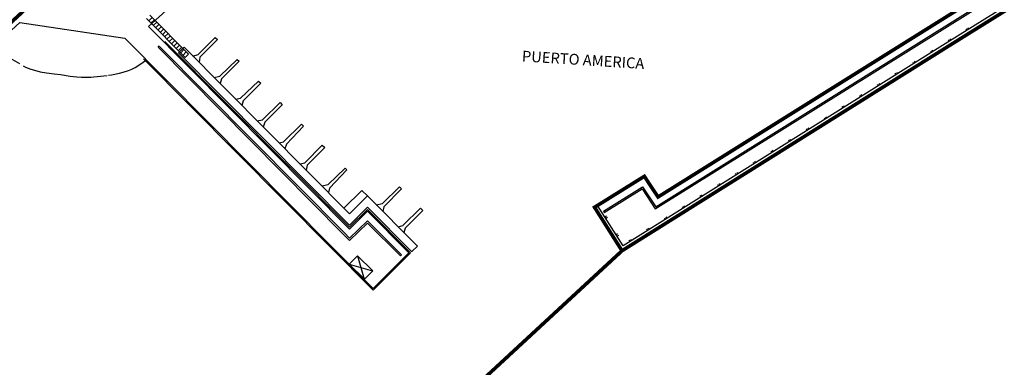
# Model space of a CAD drawing. Extents: x 205662 to 206554, y 4048871 to 4049675.
# Drawn here: x 206112 to 206385, y 4049168 to 4049265 of the extents above; entities that cross this region are included whole.
import ezdxf
from ezdxf.enums import TextEntityAlignment as Align

# ---------------------------------------------------------------- set-up
doc = ezdxf.new("R2010")
doc.units = 0
doc.header["$LTSCALE"] = 5
doc.header["$MEASUREMENT"] = 0
doc.linetypes.add('TRAZOS', pattern=[0.75, 0.5, -0.25])
doc.linetypes.add('USTATION2', pattern=[1, 0.75, -0.25])
for name, color, linetype in [('ATRAQUES', 160, 'CONTINUOUS'), ('INMUEBLE', 4, 'CONTINUOUS'), ('LIMITE-TIERRA', 4, 'CONTINUOUS'), ('OBRA-CIVIL', 1, 'CONTINUOUS'), ('TEXTOS', 8, 'CONTINUOUS'), ('Zona-Servicio', 7, 'TRAZOS')]:
    doc.layers.add(name, color=color, linetype=linetype)
doc.styles.add('ROMANC', font='romanc', dxfattribs={"height": 0.2})

msp = doc.modelspace()

# ---------------------------------------------------------------- linework, layer by layer
at = {"layer": 'ATRAQUES', "linetype": 'Continuous'}
for p, q in [((206157.31, 4049257.53), (206155.73, 4049255.97)), ((206208.31, 4049216.15), (206206.76, 4049217.71)), ((206222.17, 4049202.18), (206220.61, 4049200.66))]:
    msp.add_line(p, q, dxfattribs=at)
for points in [[(206157.6, 4049254.64), (206146.83, 4049265.47)], [(206148.43, 4049265.79), (206147.47, 4049264.83)], [(206147.79, 4049266.43), (206158.56, 4049255.59)], [(206149.06, 4049265.14), (206148.1, 4049264.19)], [(206149.7, 4049264.5), (206148.74, 4049263.55)], [(206150.34, 4049263.87), (206149.38, 4049262.91)], [(206150.97, 4049263.24), (206150.01, 4049262.28)], [(206151.6, 4049262.59), (206150.64, 4049261.63)], [(206152.23, 4049261.96), (206151.28, 4049261)], [(206152.87, 4049261.32), (206151.91, 4049260.37)], [(206153.5, 4049260.68), (206152.54, 4049259.73)], [(206154.14, 4049260.04), (206153.18, 4049259.09)], [(206154.77, 4049259.41), (206153.81, 4049258.46)], [(206155.4, 4049258.77), (206154.44, 4049257.81)], [(206156.03, 4049258.14), (206155.07, 4049257.18)], [(206156.67, 4049257.5), (206155.71, 4049256.54)], [(206157.29, 4049256.86), (206156.33, 4049255.91)], [(206157.31, 4049257.53), (206203.32, 4049211.19), (206208.31, 4049216.15), (206222.17, 4049202.18)], [(206155.73, 4049255.97), (206203.31, 4049208.05), (206208.3, 4049213), (206220.6, 4049200.61)], [(206157.93, 4049256.22), (206156.97, 4049255.27)], [(206158.56, 4049255.59), (206157.6, 4049254.64)], [(206206.76, 4049217.71), (206201.77, 4049212.76)]]:
    msp.add_lwpolyline(points, dxfattribs=at)
at = {"layer": 'ATRAQUES', "linetype": 'Continuous', "extrusion": (-0.000403407, -0.001018, 0.999999)}
for points, elevation in [([(206159.72, 4049252.9), (206161.22, 4049253.31), (206165.97, 4049258.06), (206166.57, 4049257.46), (206161.71, 4049252.54), (206161.48, 4049251.13)], -4205.99), ([(206165.65, 4049246.93), (206167.23, 4049247.28), (206172.02, 4049251.97), (206172.57, 4049251.42), (206167.7, 4049246.52), (206167.37, 4049245.21)], -4205.99), ([(206171.63, 4049240.91), (206173, 4049241.19), (206178.03, 4049245.93), (206178.59, 4049245.36), (206173.72, 4049240.45), (206173.37, 4049239.16)], -4205.99), ([(206177.64, 4049234.85), (206179.12, 4049235.19), (206183.97, 4049239.94), (206184.58, 4049239.33), (206179.77, 4049234.52), (206179.33, 4049233.15)], -4205.99), ([(206183.71, 4049228.74), (206184.9, 4049229.06), (206189.93, 4049233.93), (206190.52, 4049233.34), (206185.77, 4049228.41), (206185.34, 4049227.11)], -4205.99), ([(206189.53, 4049222.88), (206190.9, 4049223.15), (206195.73, 4049228.11), (206196.41, 4049227.42), (206191.55, 4049222.54), (206191.21, 4049221.19)], -4205.99), ([(206195.58, 4049216.78), (206197.35, 4049217.17), (206202.04, 4049221.74), (206202.56, 4049221.22), (206197.7, 4049216.17), (206197.42, 4049214.94)], -4205.99), ([(206210.72, 4049211.51), (206212.48, 4049211.9), (206217.17, 4049216.47), (206217.7, 4049215.95), (206212.84, 4049210.9), (206212.56, 4049209.67)], -4206), ([(206216.78, 4049205.42), (206218.1, 4049205.74), (206223.04, 4049210.57), (206223.66, 4049209.95), (206218.78, 4049204.99), (206218.44, 4049203.74)], -4206)]:
    msp.add_lwpolyline(points, dxfattribs=dict(at, elevation=elevation))
at = {"layer": 'INMUEBLE'}
for p, q in [((206205.5, 4049199.54), (206207.41, 4049193.01)), ((206203.19, 4049197.2), (206209.74, 4049195.33)), ((206209.88, 4049190.46), (206215.39, 4049195.92))]:
    msp.add_line(p, q, dxfattribs=at)
msp.add_3dface([(206203.19, 4049197.2), (206207.44, 4049192.98), (206209.75, 4049195.31), (206205.5, 4049199.54)], dxfattribs=at)
at = {"layer": 'LIMITE-TIERRA', "linetype": 'USTATION2'}
msp.add_lwpolyline([(206103.96, 4049257.37), (206113.21, 4049251.99), (206114.67, 4049251.42), (206115.69, 4049251.12), (206117.3, 4049250.72), (206119.07, 4049250.4), (206121.21, 4049250.09), (206122.94, 4049249.91), (206125.63, 4049249.51), (206127.45, 4049249.27), (206128.79, 4049249.19), (206130.08, 4049249.16), (206131.37, 4049249.19), (206132.24, 4049249.26), (206136.3, 4049249.74), (206137.14, 4049249.87), (206139.32, 4049250.33), (206140.4, 4049250.59), (206141.87, 4049251.05), (206142.8, 4049251.43), (206143.67, 4049251.84), (206144.45, 4049252.32), (206145.91, 4049253.37), (206146.87, 4049253.98)], dxfattribs=at)
at = {"layer": 'OBRA-CIVIL', "linetype": 'Continuous'}
for p, q in [((206147.38, 4049263.32), (206179.33, 4049292.36)), ((206203.31, 4049206.96), (206147.38, 4049263.32)), ((206374.7, 4049262.63), (206374.96, 4049262.21)), ((206375.12, 4049262.9), (206375.39, 4049262.47)), ((206140.88, 4049260.03), (206198.13, 4049202.31)), ((206369.75, 4049259.55), (206370.02, 4049259.13)), ((206370.18, 4049259.82), (206370.45, 4049259.39)), ((206365.25, 4049256.73), (206365.51, 4049256.3)), ((206364.82, 4049256.47), (206365.08, 4049256.04)), ((206359.89, 4049253.37), (206360.15, 4049252.95)), ((206360.31, 4049253.63), (206360.58, 4049253.21)), ((206354.95, 4049250.28), (206355.23, 4049249.85)), ((206355.38, 4049250.54), (206355.64, 4049250.11)), ((206350.03, 4049247.19), (206350.29, 4049246.76)), ((206350.45, 4049247.45), (206350.71, 4049247.02)), ((206345.09, 4049244.09), (206345.36, 4049243.67)), ((206345.51, 4049244.35), (206345.79, 4049243.93)), ((206340.16, 4049241), (206340.42, 4049240.57)), ((206340.59, 4049241.26), (206340.85, 4049240.83)), ((206335.23, 4049237.91), (206335.49, 4049237.48)), ((206335.65, 4049238.17), (206335.92, 4049237.74)), ((206330.29, 4049234.81), (206330.57, 4049234.39)), ((206330.72, 4049235.07), (206330.98, 4049234.65)), ((206325.79, 4049231.98), (206326.05, 4049231.55)), ((206325.37, 4049231.72), (206325.63, 4049231.29)), ((206320.43, 4049228.62), (206320.7, 4049228.2)), ((206320.85, 4049228.89), (206321.13, 4049228.46)), ((206315.5, 4049225.53), (206315.76, 4049225.1)), ((206315.93, 4049225.79), (206316.19, 4049225.38)), ((206310.57, 4049222.44), (206310.83, 4049222.01)), ((206310.99, 4049222.7), (206311.26, 4049222.28)), ((206305.63, 4049219.34), (206305.9, 4049218.92)), ((206306.06, 4049219.61), (206306.32, 4049219.19)), ((206300.7, 4049216.25), (206300.97, 4049215.82)), ((206301.12, 4049216.51), (206301.39, 4049216.1)), ((206295.77, 4049213.16), (206296.04, 4049212.73)), ((206296.19, 4049213.42), (206296.45, 4049213)), ((206208.3, 4049211.91), (206203.31, 4049206.96)), ((206219.81, 4049200.32), (206208.3, 4049211.91)), ((206274.74, 4049210.53), (206274.32, 4049210.27)), ((206275.01, 4049210.12), (206274.59, 4049209.84)), ((206290.84, 4049210.06), (206291.1, 4049209.64)), ((206291.26, 4049210.33), (206291.53, 4049209.91)), ((206277.86, 4049205.62), (206277.44, 4049205.36)), ((206278.13, 4049205.19), (206277.71, 4049204.93)), ((206285.91, 4049206.97), (206286.17, 4049206.54)), ((206286.33, 4049207.23), (206286.6, 4049206.81)), ((206198.13, 4049202.31), (206209.88, 4049190.46)), ((206280.97, 4049203.88), (206281.24, 4049203.45)), ((206281.4, 4049204.15), (206281.66, 4049203.72)), ((206209.88, 4049190.46), (206219.81, 4049200.32))]:
    msp.add_line(p, q, dxfattribs=at)
at = {"layer": 'OBRA-CIVIL'}
for p, q in [((206111.61, 4049264.42), (206140.88, 4049260.03)), ((206111.61, 4049264.42, 6.05), (206140.88, 4049260.03, 5.5)), ((206150.08, 4049257.55), (206201.49, 4049205.65)), ((206150.11, 4049257.58), (206150.41, 4049257.88)), ((206150.38, 4049257.85), (206201.79, 4049205.95)), ((206203.31, 4049207.45), (206151.97, 4049259.15)), ((206146.03, 4049254.32), (206197.87, 4049202.06)), ((206208.3, 4049212.4), (206203.31, 4049207.45)), ((206220.3, 4049200.3), (206208.3, 4049212.4)), ((206273.93, 4049211.94), (206274.15, 4049211.58)), ((206203.34, 4049203.79), (206208.27, 4049208.61)), ((206203.35, 4049204.38), (206208.28, 4049209.2)), ((206208.27, 4049208.61), (206217.47, 4049199.47)), ((206208.28, 4049209.2), (206217.77, 4049199.77)), ((206201.49, 4049205.65), (206203.34, 4049203.79)), ((206201.79, 4049205.95), (206203.35, 4049204.38)), ((206197.87, 4049202.06), (206209.87, 4049189.96)), ((206209.87, 4049189.96), (206220.3, 4049200.3)), ((206217.47, 4049199.47), (206217.77, 4049199.77))]:
    msp.add_line(p, q, dxfattribs=at)
at = {"layer": 'OBRA-CIVIL', "linetype": 'Continuous'}
for points in [[(206435.21, 4049298.59), (206368.72, 4049257.13), (206279.07, 4049200.91), (206271.43, 4049213), (206285.28, 4049221.62), (206289.08, 4049215.86), (206443.15, 4049312.19), (206419.76, 4049350.3), (206346.65, 4049353.28), (206294.6, 4049355.53), (206247.86, 4049357.5), (206217.75, 4049358.98), (206214.49, 4049359.27), (206174.57, 4049322.4)], [(206434.67, 4049299.44), (206368.18, 4049257.98), (206279.38, 4049202.29), (206272.26, 4049213.52)]]:
    msp.add_lwpolyline(points, dxfattribs=at)
at = {"layer": 'OBRA-CIVIL'}
for points in [[(206273.93, 4049211.94), (206284.81, 4049218.73), (206288.44, 4049213.12), (206446.9, 4049312.13)], [(206274.15, 4049211.58), (206284.67, 4049218.15), (206288.31, 4049212.54), (206447.12, 4049311.77)], [(206013.58, 4049176.41), (206023.37, 4049184.96), (206024.31, 4049183.9), (206111.61, 4049264.42)]]:
    msp.add_lwpolyline(points, dxfattribs=at)
at = {"layer": 'Zona-Servicio', "const_width": 1}
for points in [[(206170.31, 4049100.23), (206100.51, 4049082.89), (206097.02, 4049087.2), (206015.2, 4049175.96), (206014.25, 4049176.99), (206021.89, 4049183.67), (206135.77, 4049288.98), (206136.13, 4049288.55), (206213.45, 4049359.35), (206247.86, 4049357.5), (206336.49, 4049353.72), (206419.76, 4049350.3), (206443.15, 4049312.19), (206289.08, 4049215.86), (206285.28, 4049221.62), (206271.43, 4049213), (206279.07, 4049200.91), (206170.31, 4049100.23)], [(206435.21, 4049298.59), (206368.72, 4049257.13), (206279.07, 4049200.91), (206271.43, 4049213), (206272.26, 4049213.52), (206285.28, 4049221.62), (206289.08, 4049215.86), (206443.15, 4049312.19)]]:
    msp.add_lwpolyline(points, dxfattribs=at)

# ---------------------------------------------------------------- texts
at = {"layer": 'TEXTOS', "style": 'ROMANC'}
msp.add_text('PUERTO AMERICA', height=3.001, rotation=356.4253, dxfattribs=at).set_placement((206268.24, 4049253.63), align=Align.MIDDLE)

doc.saveas('drawing.dxf')
